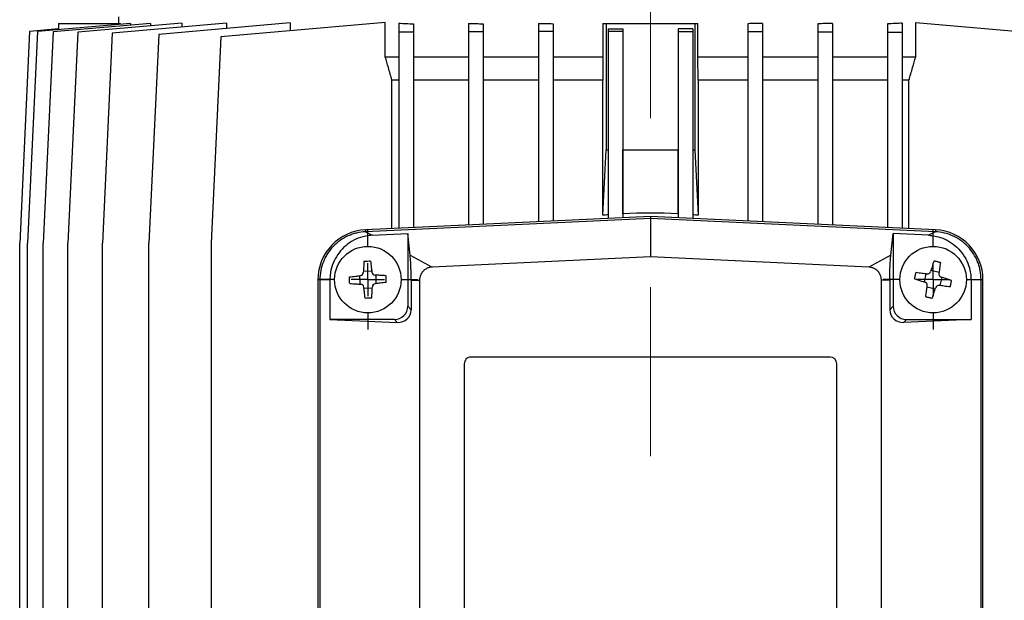
# Model space of a CAD drawing. Units: millimetres. Extents: x -4 to 213, y 0 to 297.
# Drawn here: x 49 to 64, y 175 to 184 of the extents above; entities that cross this region are included whole.
import ezdxf

# ---------------------------------------------------------------- set-up
doc = ezdxf.new("R2010")
doc.units = ezdxf.units.MM
doc.linetypes.add('CENTERX2', pattern=[20.32, 12.7, -2.54, 2.54, -2.54])
doc.layers.add('FORMAT', color=7, linetype='Continuous')

# ---------------------------------------------------------------- blocks, each defined once
blk = doc.blocks.new('SW_CENTERMARKSYMBOL_0')
at = {"layer": 'FORMAT', "color": 0}
for p, q in [((0, 0.5), (0, 0.75)), ((0, 0), (0, 0.25)), ((-0.5, 0), (-0.75, 0)), ((0, 0), (-0.25, 0)), ((0, 0), (0, -0.25)), ((0, 0), (0.25, 0)), ((0.5, 0), (0.75, 0)), ((0, -0.5), (0, -0.75))]:
    blk.add_line(p, q, dxfattribs=at)
blk = doc.blocks.new('SW_CENTERMARKSYMBOL_1')
at = {"layer": 'FORMAT', "color": 0}
for p, q in [((0, 0.5), (0, 0.75)), ((0, 0), (0, 0.25)), ((-0.5, 0), (-0.75, 0)), ((0, 0), (-0.25, 0)), ((0, 0), (0, -0.25)), ((0, 0), (0.25, 0)), ((0.5, 0), (0.75, 0)), ((0, -0.5), (0, -0.75))]:
    blk.add_line(p, q, dxfattribs=at)

msp = doc.modelspace()

# ---------------------------------------------------------------- linework, layer by layer
at = {"color": 7, "linetype": 'Continuous', "lineweight": 25}
for p, q in [((50.7655, 183.6176), (49.3674, 183.4953)), ((51.068, 183.619), (49.6056, 183.4911)), ((49.686, 183.6156), (50.618, 183.6156)), ((49.686, 183.6156), (49.686, 183.5232)), ((51.5381, 183.6207), (49.975, 183.4839)), ((52.2124, 183.6228), (50.4932, 183.4724)), ((50.586, 183.7156), (50.586, 183.6156)), ((50.618, 183.6047), (50.618, 183.6156)), ((50.7655, 183.6176), (50.7655, 183.5925)), ((51.068, 183.619), (51.068, 183.5795)), ((53.1669, 183.6258), (51.1907, 183.4529)), ((51.5381, 183.6207), (51.5381, 183.5638)), ((54.5978, 183.6318), (52.1239, 183.4154)), ((52.2124, 183.6228), (52.2124, 183.5423)), ((53.1669, 183.6258), (53.1669, 183.5066)), ((54.5978, 183.1156), (54.5978, 183.6318)), ((54.801, 183.6207), (54.801, 183.4839)), ((55.021, 183.6107), (55.021, 183.4839)), ((55.021, 183.6107), (55.021, 183.1156)), ((55.851, 183.619), (55.851, 183.4911)), ((56.071, 183.6123), (56.071, 183.1156)), ((56.071, 183.6123), (56.071, 183.4911)), ((56.901, 183.6176), (56.901, 183.4953)), ((57.121, 183.6137), (57.121, 183.1156)), ((57.121, 183.6137), (57.121, 183.4953)), ((57.8715, 183.6156), (57.8715, 183.1156)), ((57.8715, 183.6156), (57.9203, 183.6156)), ((57.9203, 183.6156), (59.2517, 183.6156)), ((57.9203, 183.6156), (57.9203, 181.7156)), ((59.2517, 183.6156), (59.2517, 181.7156)), ((59.2517, 183.6156), (59.3005, 183.6156)), ((59.3005, 183.1156), (59.3005, 183.6156)), ((60.051, 183.6137), (60.051, 183.4953)), ((60.051, 183.6137), (60.051, 183.1156)), ((60.271, 183.6176), (60.271, 183.4953)), ((61.101, 183.6123), (61.101, 183.4911)), ((61.101, 183.6123), (61.101, 183.1156)), ((61.321, 183.619), (61.321, 183.4911)), ((62.151, 183.6107), (62.151, 183.4839)), ((62.151, 183.6107), (62.151, 183.1156)), ((62.371, 183.6207), (62.371, 183.4839)), ((62.5742, 183.1156), (62.5742, 183.6318)), ((62.5742, 183.6318), (65.0482, 183.4154)), ((49.2505, 183.4972), (49.1005, 180.3156)), ((49.3674, 183.4953), (49.2175, 180.3156)), ((49.686, 183.5353), (49.2505, 183.4972)), ((49.6056, 183.4911), (49.4559, 180.3156)), ((49.975, 183.4839), (49.8256, 180.3156)), ((50.4932, 183.4724), (50.3444, 180.3156)), ((51.1907, 183.4529), (51.0428, 180.3156)), ((54.801, 183.4839), (54.801, 180.5382)), ((55.021, 183.4839), (54.801, 183.4839)), ((55.021, 183.4839), (55.021, 180.5486)), ((56.071, 183.4911), (55.851, 183.4911)), ((55.851, 183.4911), (55.851, 180.5874)), ((56.071, 183.4911), (56.071, 180.5978)), ((56.901, 183.4953), (56.901, 180.6367)), ((57.121, 183.4953), (56.901, 183.4953)), ((57.121, 183.4953), (57.121, 180.647)), ((57.951, 183.5353), (58.171, 183.5353)), ((57.951, 183.5353), (57.951, 183.4972)), ((58.171, 183.4972), (57.951, 183.4972)), ((57.951, 183.4972), (57.951, 180.6859)), ((58.171, 183.5353), (58.171, 181.7156)), ((58.171, 183.5353), (58.171, 183.4972)), ((58.171, 183.4972), (58.171, 180.6962)), ((59.001, 183.5353), (59.001, 183.4972)), ((59.001, 183.5353), (59.001, 181.7156)), ((59.221, 183.5353), (59.001, 183.5353)), ((59.001, 183.4972), (59.221, 183.4972)), ((59.001, 183.4972), (59.001, 180.6962)), ((59.221, 183.5353), (59.221, 183.4972)), ((59.221, 183.4972), (59.221, 180.6858)), ((60.051, 183.4953), (60.271, 183.4953)), ((60.051, 183.4953), (60.051, 180.6469)), ((60.271, 183.4953), (60.271, 180.6366)), ((61.101, 183.4911), (61.321, 183.4911)), ((61.101, 183.4911), (61.101, 180.5977)), ((61.321, 183.4911), (61.321, 180.5874)), ((62.151, 183.4839), (62.151, 180.5485)), ((62.151, 183.4839), (62.371, 183.4839)), ((62.371, 183.4839), (62.371, 180.5382)), ((52.1239, 183.4154), (51.9777, 180.3156)), ((54.5978, 183.1156), (54.801, 183.1156)), ((55.021, 183.1156), (55.021, 182.7656)), ((55.021, 183.1156), (55.851, 183.1156)), ((56.071, 183.1156), (56.071, 182.7656)), ((56.071, 183.1156), (56.901, 183.1156)), ((57.121, 183.1156), (57.121, 182.7656)), ((57.121, 183.1156), (57.8715, 183.1156)), ((57.8715, 183.1156), (57.8688, 182.7656)), ((59.3032, 182.7656), (59.3005, 183.1156)), ((59.3005, 183.1156), (60.051, 183.1156)), ((60.051, 183.1156), (60.051, 182.7656)), ((60.271, 183.1156), (61.101, 183.1156)), ((61.101, 183.1156), (61.101, 182.7656)), ((61.321, 183.1156), (62.151, 183.1156)), ((62.151, 183.1156), (62.151, 182.7656)), ((62.371, 183.1156), (62.5742, 183.1156)), ((54.6991, 180.5335), (54.6991, 182.7656)), ((55.021, 182.7656), (55.021, 180.5486)), ((56.071, 182.7656), (56.071, 180.5978)), ((57.121, 182.7656), (57.121, 180.647)), ((57.8688, 180.7332), (57.8688, 182.7656)), ((59.3032, 182.7656), (59.3032, 180.7332)), ((60.051, 182.7656), (60.051, 180.6469)), ((61.101, 182.7656), (61.101, 180.5977)), ((62.151, 182.7656), (62.151, 180.5485)), ((62.4729, 180.5334), (62.4729, 182.7656)), ((57.8688, 180.7332), (57.9203, 181.7156)), ((57.9203, 181.7156), (57.951, 181.7156)), ((58.171, 180.7548), (58.171, 181.7156)), ((58.171, 181.7156), (59.001, 181.7156)), ((59.001, 180.7548), (59.001, 181.7156)), ((59.221, 181.7156), (59.2517, 181.7156)), ((59.2517, 181.7156), (59.3032, 180.7332)), ((58.586, 180.7156), (54.3009, 180.5148)), ((58.586, 180.6868), (54.3022, 180.486)), ((58.171, 180.7548), (58.171, 180.6962)), ((58.586, 180.7156), (58.586, 180.6868)), ((62.8711, 180.5148), (58.586, 180.7156)), ((58.586, 180.6868), (58.586, 180.1092)), ((62.8697, 180.486), (58.586, 180.6868)), ((59.001, 180.7548), (59.001, 180.6962)), ((54.3009, 180.5148), (54.3022, 180.486)), ((62.8711, 180.5148), (62.8697, 180.486)), ((54.3022, 180.486), (54.4032, 180.4325)), ((54.4032, 180.4325), (54.936, 180.4575)), ((54.9717, 180.1312), (54.936, 180.4575)), ((54.936, 180.4575), (54.936, 179.3654)), ((62.2003, 180.1312), (62.236, 180.4574)), ((62.7688, 180.4325), (62.236, 180.4574)), ((62.236, 180.4574), (62.236, 179.3653)), ((62.8697, 180.486), (62.7688, 180.4325)), ((49.1005, 169.6156), (49.1005, 180.3156)), ((49.2175, 169.6156), (49.2175, 180.3156)), ((49.4559, 169.6156), (49.4559, 180.3156)), ((49.8256, 169.6156), (49.8256, 180.3156)), ((50.3444, 169.6156), (50.3444, 180.3156)), ((51.0428, 169.6156), (51.0428, 180.3156)), ((51.9777, 180.3156), (51.9777, 169.6156)), ((54.9717, 180.1312), (55.3036, 179.9553)), ((58.586, 180.1092), (55.3036, 179.9553)), ((61.8684, 179.9553), (58.586, 180.1092)), ((62.2003, 180.1312), (61.8684, 179.9553)), ((62.9254, 179.8733), (62.8024, 179.9015)), ((53.586, 179.7656), (53.5859, 167.2656)), ((53.586, 179.7656), (53.6148, 179.7656)), ((53.6148, 179.7656), (53.6147, 167.2656)), ((53.6148, 179.7656), (53.7659, 179.7646)), ((53.7659, 179.7646), (53.7659, 179.1656)), ((54.209, 179.8247), (54.2131, 179.6985)), ((54.395, 179.8926), (54.2689, 179.8885)), ((54.4629, 179.7066), (54.4589, 179.8327)), ((54.9872, 179.7564), (55.1129, 179.7556)), ((54.9872, 179.7564), (54.9872, 179.3141)), ((55.1129, 179.7556), (55.1129, 167.2757)), ((62.1847, 179.7564), (62.059, 179.7555)), ((62.059, 167.2757), (62.059, 179.7555)), ((62.1847, 179.7564), (62.1847, 179.3141)), ((62.7282, 179.855), (62.7, 179.732)), ((62.9437, 179.6762), (62.9719, 179.7992)), ((63.5571, 179.7656), (63.4061, 179.7646)), ((63.4061, 179.7646), (63.4061, 179.1656)), ((63.5571, 167.2656), (63.5571, 179.7656)), ((63.586, 179.7656), (63.5571, 179.7656)), ((63.5859, 167.2656), (63.586, 179.7656)), ((54.2769, 179.6387), (54.4031, 179.6427)), ((62.7465, 179.6578), (62.8696, 179.6297)), ((54.936, 179.3654), (54.9872, 179.3141)), ((62.236, 179.3653), (62.1847, 179.3141)), ((53.7659, 179.1656), (54.7788, 179.1231)), ((54.7362, 179.1656), (53.7659, 179.1656)), ((54.7362, 179.1656), (54.7788, 179.1231)), ((63.4061, 179.1656), (62.3932, 179.1231)), ((62.4357, 179.1656), (62.3932, 179.1231)), ((62.4357, 179.1656), (63.4061, 179.1656)), ((61.286, 178.6018), (55.886, 178.6018)), ((55.786, 178.5018), (55.7859, 169.9018)), ((61.3859, 169.9018), (61.386, 178.5018))]:
    msp.add_line(p, q, dxfattribs=at)
for centre in [(54.336, 179.7656), (62.836, 179.7656)]:
    msp.add_circle(centre, 0.5, dxfattribs=at)
for centre, radius, start, end in [((58.586, 172.8156), 7.95, 94.58135, 95.17569), ((58.586, 172.8156), 7.95, 87.00773, 92.99228), ((58.586, 172.8156), 7.95, 84.82431, 85.41866), ((54.336, 179.7656), 0.75, 92.68298, 179.99977), ((62.836, 179.7656), 0.75, 359.99977, 87.31656), ((55.886, 178.5018), 0.1, 89.99977, 179.99977), ((61.286, 178.5018), 0.1, 359.99977, 89.99977)]:
    msp.add_arc(centre, radius, start, end, dxfattribs=at)
at = {"color": 7, "linetype": 'Continuous', "lineweight": 25, "extrusion": (6.41617e-09, -6.97215e-14, 1)}
msp.add_ellipse((54.7357, 179.3659), major_axis=(0.1418, -0.1418), ratio=0.9972647, start_param=5.4991566, end_param=7.067214, dxfattribs=at)
at = {"color": 7, "linetype": 'Continuous', "lineweight": 25}
for centre, major_axis, start_param, end_param in [((54.7782, 179.3234), (0.1928, -0.0859), 5.111567, 6.6796244), ((62.3937, 179.3234), (0.1928, 0.0859), 2.7451536, 4.313211)]:
    msp.add_ellipse(centre, major_axis=major_axis, ratio=0.9393469, start_param=start_param, end_param=end_param, dxfattribs=at)
at = {"color": 7, "linetype": 'Continuous', "lineweight": 25, "extrusion": (3.20817e-09, 3.20814e-09, 1)}
msp.add_ellipse((62.4362, 179.3659), major_axis=(-0.1418, -0.1418), ratio=0.9972647, start_param=5.4991566, end_param=7.067214, dxfattribs=at)
at = {"color": 7, "linetype": 'Continuous', "lineweight": 25}
for points in [[(54.801, 183.6207), (54.8737, 183.6172), (54.9471, 183.6139), (55.021, 183.6107)], [(55.851, 183.619), (55.924, 183.6167), (55.9973, 183.6145), (56.071, 183.6123)], [(56.901, 183.6176), (56.9741, 183.6162), (57.0475, 183.6149), (57.121, 183.6137)], [(60.271, 183.6176), (60.1979, 183.6162), (60.1245, 183.6149), (60.051, 183.6137)], [(61.321, 183.619), (61.2481, 183.6167), (61.1747, 183.6145), (61.101, 183.6123)], [(62.371, 183.6207), (62.2983, 183.6172), (62.2249, 183.6139), (62.151, 183.6107)]]:
    msp.add_open_spline(points, degree=3, dxfattribs=at)
for points, knots in [([(54.6991, 182.7656), (54.6808, 182.8281), (54.6469, 182.9447), (54.6133, 183.0615), (54.5978, 183.1156)], [1.3119394, 1.3119394, 1.3119394, 1.3119394, 3.2659257, 4.9555014, 4.9555014, 4.9555014, 4.9555014]), ([(62.4729, 182.7656), (62.4912, 182.8281), (62.5251, 182.9447), (62.5587, 183.0615), (62.5742, 183.1156)], [1.3119394, 1.3119394, 1.3119394, 1.3119394, 3.2659257, 4.9555014, 4.9555014, 4.9555014, 4.9555014]), ([(54.801, 182.7656), (54.7779, 182.7656), (54.7439, 182.7656), (54.71, 182.7656), (54.6991, 182.7656)], [0, 0, 0, 0, 0.7882363, 1.1636917, 1.1636917, 1.1636917, 1.1636917]), ([(55.851, 182.7656), (55.6944, 182.7656), (55.4144, 182.7656), (55.1414, 182.7656), (55.021, 182.7656)], [0, 0, 0, 0, 5.0056397, 9.0474566, 9.0474566, 9.0474566, 9.0474566]), ([(56.901, 182.7656), (56.7482, 182.7656), (56.4695, 182.7656), (56.1949, 182.7656), (56.071, 182.7656)], [0, 0, 0, 0, 4.6913299, 8.6108026, 8.6108026, 8.6108026, 8.6108026]), ([(57.8688, 182.7656), (57.7617, 182.7656), (57.5114, 182.7656), (57.2627, 182.7656), (57.121, 182.7656)], [0, 0, 0, 0, 3.2287478, 7.5527508, 7.5527508, 7.5527508, 7.5527508]), ([(60.051, 182.7656), (59.9094, 182.7656), (59.6606, 182.7656), (59.4104, 182.7656), (59.3032, 182.7656)], [0, 0, 0, 0, 4.3240005, 7.5527466, 7.5527466, 7.5527466, 7.5527466]), ([(61.101, 182.7656), (60.9771, 182.7656), (60.7026, 182.7656), (60.4238, 182.7656), (60.271, 182.7656)], [0.0000285, 0.0000285, 0.0000285, 0.0000285, 3.9195012, 8.6108311, 8.6108311, 8.6108311, 8.6108311]), ([(62.151, 182.7656), (62.0306, 182.7656), (61.7576, 182.7656), (61.4777, 182.7656), (61.321, 182.7656)], [0.0000968, 0.0000968, 0.0000968, 0.0000968, 4.0419137, 9.0475535, 9.0475535, 9.0475535, 9.0475535]), ([(62.4729, 182.7656), (62.462, 182.7656), (62.4282, 182.7656), (62.3941, 182.7656), (62.371, 182.7656)], [0, 0, 0, 0, 0.3754554, 1.1636917, 1.1636917, 1.1636917, 1.1636917]), ([(54.3022, 180.486), (54.2561, 180.4839), (54.2109, 180.4773), (54.1445, 180.4613), (54.1226, 180.4549), (54.0792, 180.4399), (54.0577, 180.4313), (53.995, 180.4028), (53.9556, 180.38), (53.8812, 180.3272), (53.8459, 180.2967), (53.7828, 180.2306), (53.7546, 180.1949), (53.7174, 180.1371), (53.7058, 180.117), (53.6847, 180.0762), (53.6752, 180.0554), (53.6497, 179.992), (53.6368, 179.9483), (53.6192, 179.8578), (53.6148, 179.8118), (53.6148, 179.7656)], [0, 0, 0, 0, 0.125, 0.125, 0.1875, 0.1875, 0.25, 0.25, 0.375, 0.375, 0.5, 0.5, 0.625, 0.625, 0.6875, 0.6875, 0.75, 0.75, 0.875, 0.875, 1, 1, 1, 1]), ([(54.4032, 180.4325), (54.387, 180.4317), (54.3386, 180.4277), (54.2431, 180.4092), (54.1219, 180.3617), (54.0004, 180.2801), (53.8993, 180.1741), (53.8234, 180.0489), (53.7817, 179.9256), (53.7676, 179.8293), (53.7659, 179.7808), (53.7659, 179.7646)], [3.1884235, 3.1884235, 3.1884235, 3.1884235, 3.2609933, 3.4061329, 3.6238422, 3.8415516, 4.0592609, 4.2769703, 4.4946796, 4.6398192, 4.712389, 4.712389, 4.712389, 4.712389]), ([(62.7688, 180.4325), (62.7849, 180.4317), (62.8333, 180.4277), (62.9288, 180.4091), (63.05, 180.3616), (63.1716, 180.28), (63.2727, 180.1741), (63.3485, 180.0488), (63.3903, 179.9256), (63.4043, 179.8293), (63.4061, 179.7808), (63.4061, 179.7646)], [1.5707963, 1.5707963, 1.5707963, 1.5707963, 1.6433661, 1.7885057, 2.006215, 2.2239244, 2.4416337, 2.6593431, 2.8770524, 3.022192, 3.0947618, 3.0947618, 3.0947618, 3.0947618]), ([(63.5571, 179.7656), (63.5571, 179.8118), (63.5528, 179.8572), (63.5398, 179.9243), (63.5345, 179.9465), (63.5216, 179.9905), (63.514, 180.0124), (63.4884, 180.0763), (63.4675, 180.1168), (63.4182, 180.1936), (63.3894, 180.2302), (63.3263, 180.2964), (63.2919, 180.3262), (63.236, 180.3661), (63.2165, 180.3786), (63.1767, 180.4016), (63.1564, 180.4121), (63.0942, 180.4405), (63.0511, 180.4555), (62.9616, 180.4772), (62.9159, 180.4838), (62.8697, 180.486)], [0, 0, 0, 0, 0.125, 0.125, 0.1875, 0.1875, 0.25, 0.25, 0.375, 0.375, 0.5, 0.5, 0.625, 0.625, 0.6875, 0.6875, 0.75, 0.75, 0.875, 0.875, 1, 1, 1, 1]), ([(54.9872, 179.7564), (54.9872, 179.7776), (54.9871, 179.7985), (54.9867, 179.8396), (54.9863, 179.8599), (54.985, 179.9177), (54.9837, 179.9532), (54.9808, 180.0157), (54.9792, 180.0434), (54.9756, 180.0921), (54.9737, 180.113), (54.9717, 180.1312)], [0, 0, 0, 0, 0.125, 0.125, 0.25, 0.25, 0.5, 0.5, 0.75, 0.75, 1, 1, 1, 1]), ([(62.1847, 179.7564), (62.1847, 179.7776), (62.1848, 179.7985), (62.1853, 179.8395), (62.1856, 179.8598), (62.187, 179.9177), (62.1882, 179.9532), (62.1911, 180.0157), (62.1928, 180.0433), (62.1964, 180.0921), (62.1983, 180.113), (62.2003, 180.1312)], [0, 0, 0, 0, 0.125, 0.125, 0.25, 0.25, 0.5, 0.5, 0.75, 0.75, 1, 1, 1, 1]), ([(54.2771, 180.0389), (54.2755, 180.0086), (54.2724, 179.9538), (54.2694, 179.898), (54.268, 179.8734)], [0, 0, 0, 0, 0.951189, 1.6942917, 1.6942917, 1.6942917, 1.6942917]), ([(54.3771, 180.0421), (54.3613, 180.0416), (54.3279, 180.0405), (54.2946, 180.0394), (54.2771, 180.0389)], [0, 0, 0, 0, 0.4756133, 1.0005204, 1.0005204, 1.0005204, 1.0005204]), ([(54.3771, 180.0421), (54.3807, 180.012), (54.3872, 179.9575), (54.3939, 179.902), (54.3968, 179.8775)], [0, 0, 0, 0, 0.9511889, 1.6942914, 1.6942914, 1.6942914, 1.6942914]), ([(55.3036, 179.9553), (55.2987, 179.9551), (55.2875, 179.9542), (55.2731, 179.9518), (55.2496, 179.946), (55.2285, 179.9377), (55.2033, 179.9233), (55.1797, 179.9062), (55.1562, 179.8815), (55.1402, 179.8572), (55.127, 179.8314), (55.1197, 179.8099), (55.1151, 179.7861), (55.1133, 179.7717), (55.1129, 179.7604), (55.1129, 179.7556)], [0, 0, 0, 0, 0.0725698, 0.1693295, 0.2177094, 0.4354187, 0.5079885, 0.6531281, 0.8708374, 1.015977, 1.0885468, 1.3062561, 1.354636, 1.4513957, 1.5239655, 1.5239655, 1.5239655, 1.5239655]), ([(62.059, 179.7555), (62.059, 179.7604), (62.0586, 179.7717), (62.0569, 179.7861), (62.0522, 179.8098), (62.0449, 179.8314), (62.0317, 179.8572), (62.0157, 179.8815), (61.9922, 179.9062), (61.9687, 179.9233), (61.9435, 179.9377), (61.9223, 179.946), (61.8988, 179.9517), (61.8845, 179.9542), (61.8732, 179.9551), (61.8684, 179.9553)], [0, 0, 0, 0, 0.0725698, 0.1693295, 0.2177094, 0.4354187, 0.5079885, 0.6531281, 0.8708374, 1.015977, 1.0885468, 1.3062561, 1.354636, 1.4513957, 1.5239655, 1.5239655, 1.5239655, 1.5239655]), ([(62.8486, 180.0448), (62.8393, 180.0159), (62.8224, 179.9637), (62.8053, 179.9105), (62.7977, 179.8871)], [0, 0, 0, 0, 0.951189, 1.6942917, 1.6942917, 1.6942917, 1.6942917]), ([(62.9461, 180.0225), (62.9307, 180.026), (62.8982, 180.0335), (62.8657, 180.0409), (62.8486, 180.0448)], [0, 0, 0, 0, 0.4756133, 1.0005204, 1.0005204, 1.0005204, 1.0005204]), ([(62.9461, 180.0225), (62.9419, 179.9924), (62.9344, 179.938), (62.9267, 179.8827), (62.9233, 179.8583)], [0, 0, 0, 0, 0.9511889, 1.6942914, 1.6942914, 1.6942914, 1.6942914]), ([(54.0595, 179.8067), (54.0896, 179.8104), (54.1441, 179.8169), (54.1996, 179.8236), (54.2241, 179.8265)], [0, 0, 0, 0, 0.9511889, 1.6942914, 1.6942914, 1.6942914, 1.6942914]), ([(54.0611, 179.7568), (54.0609, 179.7622), (54.0604, 179.7788), (54.0599, 179.7955), (54.0595, 179.8067)], [0, 0, 0, 0, 0.16250623, 0.50025989, 0.50025989, 0.50025989, 0.50025989]), ([(54.0627, 179.7068), (54.0625, 179.7138), (54.062, 179.7305), (54.0614, 179.7472), (54.0611, 179.7568)], [0, 0, 0, 0, 0.21220339, 0.50026021, 0.50026021, 0.50026021, 0.50026021]), ([(54.2241, 179.8265), (54.2357, 179.8279), (54.2466, 179.8334), (54.2626, 179.8505), (54.2674, 179.8617), (54.268, 179.8734)], [0, 0, 0, 0, 0.5, 0.5, 1, 1, 1, 1]), ([(54.3968, 179.8775), (54.3982, 179.8659), (54.4037, 179.855), (54.4208, 179.839), (54.4321, 179.8342), (54.4437, 179.8336)], [0, 0, 0, 0, 0.5, 0.5, 1, 1, 1, 1]), ([(54.6092, 179.8245), (54.5789, 179.8261), (54.5241, 179.8292), (54.4683, 179.8322), (54.4437, 179.8336)], [0, 0, 0, 0, 0.951189, 1.6942917, 1.6942917, 1.6942917, 1.6942917]), ([(54.6124, 179.7245), (54.6119, 179.7403), (54.6109, 179.7737), (54.6098, 179.807), (54.6092, 179.8245)], [0, 0, 0, 0, 0.4756133, 1.0005204, 1.0005204, 1.0005204, 1.0005204]), ([(62.5568, 179.7783), (62.5583, 179.7851), (62.562, 179.8014), (62.5658, 179.8176), (62.5679, 179.827)], [0, 0, 0, 0, 0.21220339, 0.50026021, 0.50026021, 0.50026021, 0.50026021]), ([(62.5568, 179.7783), (62.5856, 179.7689), (62.6379, 179.7521), (62.691, 179.7349), (62.7145, 179.7273)], [0, 0, 0, 0, 0.951189, 1.6942917, 1.6942917, 1.6942917, 1.6942917]), ([(62.5679, 179.827), (62.5691, 179.8323), (62.5729, 179.8485), (62.5766, 179.8648), (62.5791, 179.8757)], [0, 0, 0, 0, 0.16250623, 0.50025989, 0.50025989, 0.50025989, 0.50025989]), ([(62.5791, 179.8757), (62.6091, 179.8716), (62.6635, 179.864), (62.7189, 179.8563), (62.7432, 179.853)], [0, 0, 0, 0, 0.9511889, 1.6942914, 1.6942914, 1.6942914, 1.6942914]), ([(62.7432, 179.853), (62.7548, 179.8513), (62.7668, 179.8539), (62.7866, 179.8663), (62.7941, 179.876), (62.7977, 179.8871)], [0, 0, 0, 0, 0.5, 0.5, 1, 1, 1, 1]), ([(62.9233, 179.8583), (62.9217, 179.8467), (62.9243, 179.8348), (62.9367, 179.815), (62.9464, 179.8075), (62.9575, 179.8039)], [0, 0, 0, 0, 0.5, 0.5, 1, 1, 1, 1]), ([(63.1152, 179.7529), (63.0863, 179.7622), (63.0341, 179.7791), (62.9809, 179.7963), (62.9575, 179.8039)], [0, 0, 0, 0, 0.951189, 1.6942917, 1.6942917, 1.6942917, 1.6942917]), ([(63.0929, 179.6554), (63.0964, 179.6709), (63.1038, 179.7034), (63.1113, 179.7359), (63.1152, 179.7529)], [0, 0, 0, 0, 0.4756133, 1.0005204, 1.0005204, 1.0005204, 1.0005204]), ([(54.0627, 179.7068), (54.093, 179.7051), (54.1478, 179.7021), (54.2036, 179.699), (54.2282, 179.6977)], [0, 0, 0, 0, 0.951189, 1.6942917, 1.6942917, 1.6942917, 1.6942917]), ([(54.2751, 179.6537), (54.2737, 179.6653), (54.2682, 179.6762), (54.2511, 179.6922), (54.2399, 179.697), (54.2282, 179.6977)], [0, 0, 0, 0, 0.5, 0.5, 1, 1, 1, 1]), ([(54.2949, 179.4892), (54.2912, 179.5193), (54.2847, 179.5738), (54.278, 179.6293), (54.2751, 179.6537)], [0, 0, 0, 0, 0.9511889, 1.6942914, 1.6942914, 1.6942914, 1.6942914]), ([(54.3948, 179.4924), (54.3965, 179.5227), (54.3995, 179.5775), (54.4026, 179.6333), (54.4039, 179.6579)], [0, 0, 0, 0, 0.951189, 1.6942917, 1.6942917, 1.6942917, 1.6942917]), ([(54.4479, 179.7048), (54.4363, 179.7034), (54.4254, 179.6979), (54.4094, 179.6808), (54.4046, 179.6695), (54.4039, 179.6579)], [0, 0, 0, 0, 0.5, 0.5, 1, 1, 1, 1]), ([(54.6124, 179.7245), (54.5823, 179.7209), (54.5278, 179.7144), (54.4723, 179.7077), (54.4479, 179.7048)], [0, 0, 0, 0, 0.9511889, 1.6942914, 1.6942914, 1.6942914, 1.6942914]), ([(62.7486, 179.6729), (62.7502, 179.6844), (62.7477, 179.6964), (62.7352, 179.7162), (62.7256, 179.7237), (62.7145, 179.7273)], [0, 0, 0, 0, 0.5, 0.5, 1, 1, 1, 1]), ([(62.7258, 179.5087), (62.73, 179.5388), (62.7375, 179.5931), (62.7452, 179.6485), (62.7486, 179.6729)], [0, 0, 0, 0, 0.9511889, 1.6942914, 1.6942914, 1.6942914, 1.6942914]), ([(62.8233, 179.4864), (62.8326, 179.5152), (62.8495, 179.5675), (62.8667, 179.6207), (62.8743, 179.6441)], [0, 0, 0, 0, 0.951189, 1.6942917, 1.6942917, 1.6942917, 1.6942917]), ([(62.9287, 179.6782), (62.9171, 179.6798), (62.9052, 179.6773), (62.8853, 179.6648), (62.8778, 179.6552), (62.8743, 179.6441)], [0, 0, 0, 0, 0.5, 0.5, 1, 1, 1, 1]), ([(63.0929, 179.6554), (63.0628, 179.6596), (63.0084, 179.6672), (62.9531, 179.6749), (62.9287, 179.6782)], [0, 0, 0, 0, 0.9511889, 1.6942914, 1.6942914, 1.6942914, 1.6942914]), ([(54.2949, 179.4892), (54.3107, 179.4897), (54.344, 179.4907), (54.3774, 179.4918), (54.3948, 179.4924)], [0, 0, 0, 0, 0.4756133, 1.0005204, 1.0005204, 1.0005204, 1.0005204]), ([(62.7258, 179.5087), (62.7413, 179.5052), (62.7738, 179.4977), (62.8063, 179.4903), (62.8233, 179.4864)], [0, 0, 0, 0, 0.4756133, 1.0005204, 1.0005204, 1.0005204, 1.0005204])]:
    msp.add_open_spline(points, degree=3, knots=knots, dxfattribs=at)
at = {"layer": 'FORMAT', "color": 7, "linetype": 'CENTERX2', "lineweight": 18}
msp.add_line((58.586, 194.891), (58.586, 140.6796), dxfattribs=at)

# ---------------------------------------------------------------- block references
at = {"layer": 'FORMAT', "color": 7}
for name, p in [('SW_CENTERMARKSYMBOL_1', (54.336, 179.7656)), ('SW_CENTERMARKSYMBOL_0', (62.836, 179.7656))]:
    msp.add_blockref(name, p, dxfattribs=at)

doc.saveas('drawing.dxf')
